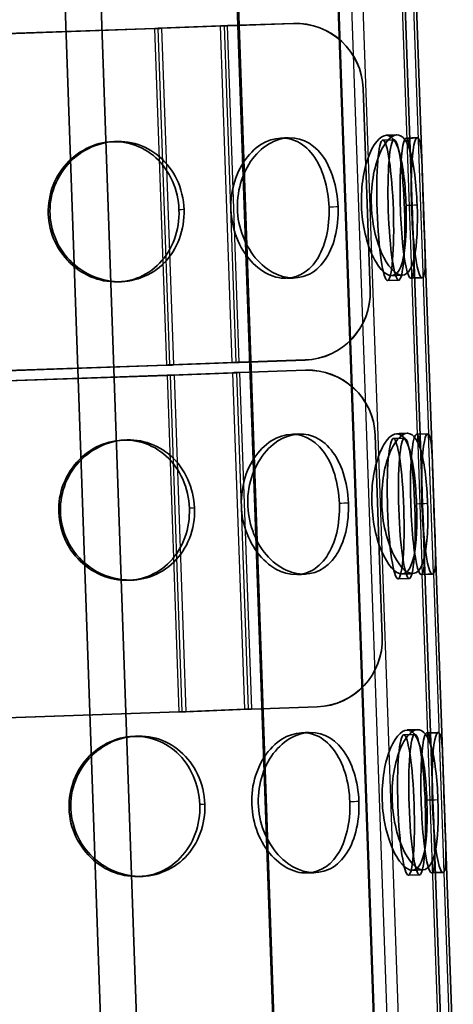
# Paper-space layout 'dimension_drawing_1' of a CAD drawing. Units: millimetres. Extents: x 72 to 2972, y 72 to 4234.
# Drawn here: x 2282 to 2320, y 2712 to 2799 of the extents above; entities that cross this region are included whole.
import ezdxf

# ---------------------------------------------------------------- set-up
doc = ezdxf.new("R2010")
doc.units = ezdxf.units.MM
doc.header["$LTSCALE"] = 14.5
doc.layers.add('MaHiddenEdge', color=7, linetype='Continuous', lineweight=35)
doc.layers.add('MaVisibleEdge thinFlag', color=7, linetype='Continuous', lineweight=30)

psp = doc.layouts.new('dimension_drawing_1')

# ---------------------------------------------------------------- linework, layer by layer
at = {"layer": 'MaHiddenEdge'}
for p, q in [((2282.287, 2905.529), (2291.011, 2655.699)), ((2285.485, 2905.641), (2294.209, 2655.811)), ((2306.203, 2659.486), (2298.596, 2877.338)), ((2306.318, 2659.502), (2298.711, 2877.353)), ((2317.637, 2759.763), (2316.032, 2805.734)), ((2318.636, 2759.798), (2317.031, 2805.769)), ((2250.615, 2797.077), (2293.946, 2798.59)), ((2293.947, 2798.575), (2250.616, 2797.062)), ((2294.226, 2798.6), (2299.776, 2798.813)), ((2300.127, 2798.811), (2294.576, 2798.598)), ((2300.406, 2798.836), (2306.259, 2799.041)), ((2306.26, 2799.026), (2300.406, 2798.821)), ((2312.466, 2793.239), (2312.465, 2793.254)), ((2313.094, 2775.251), (2312.466, 2793.239)), ((2315.217, 2788.671), (2314.224, 2788.637)), ((2317.289, 2788.861), (2316.296, 2788.828)), ((2317.708, 2776.368), (2316.715, 2776.335)), ((2315.636, 2776.178), (2314.643, 2776.144)), ((2294.993, 2768.61), (2251.662, 2767.097)), ((2251.663, 2767.082), (2294.994, 2768.595)), ((2300.823, 2768.834), (2295.273, 2768.62)), ((2295.623, 2768.618), (2301.173, 2768.831)), ((2307.306, 2769.061), (2301.453, 2768.857)), ((2301.453, 2768.842), (2307.307, 2769.046)), ((2295.025, 2767.706), (2251.694, 2766.193)), ((2251.694, 2766.178), (2295.025, 2767.691)), ((2300.855, 2767.93), (2295.304, 2767.717)), ((2295.655, 2767.714), (2301.205, 2767.928)), ((2307.338, 2768.157), (2301.484, 2767.953)), ((2301.485, 2767.938), (2307.338, 2768.142)), ((2313.544, 2762.371), (2314.172, 2744.383)), ((2318.21, 2762.474), (2317.217, 2762.441)), ((2316.145, 2762.093), (2315.152, 2762.06)), ((2317.637, 2759.763), (2317.881, 2752.771)), ((2318.636, 2759.798), (2318.881, 2752.805)), ((2319.487, 2706.8), (2317.881, 2752.771)), ((2320.486, 2706.834), (2318.881, 2752.805)), ((2316.564, 2749.6), (2315.571, 2749.567)), ((2318.629, 2749.981), (2317.636, 2749.948)), ((2314.172, 2744.368), (2314.172, 2744.383)), ((2296.351, 2737.737), (2301.902, 2737.95)), ((2302.252, 2737.948), (2296.702, 2737.735)), ((2302.531, 2737.973), (2308.385, 2738.178)), ((2308.385, 2738.163), (2302.532, 2737.958)), ((2252.741, 2736.214), (2296.072, 2737.727)), ((2296.072, 2737.712), (2252.741, 2736.199)), ((2317.067, 2735.707), (2316.074, 2735.673)), ((2319.138, 2735.897), (2318.145, 2735.864)), ((2317.485, 2723.214), (2316.493, 2723.18)), ((2319.557, 2723.404), (2318.564, 2723.371))]:
    psp.add_line(p, q, dxfattribs=at)
for centre, major_axis, ratio, start_param, end_param in [((2306.469, 2793.045), (5.996, 0.209), 0.999929, 0, 1.570796), ((2293.946, 2798.602), (0.999, 0.035), 0.011939, 4.712389, 4.996183), ((2293.946, 2798.602), (-2.249, -0.079), 0.011939, 1.570796, 1.85459), ((2300.407, 2798.809), (2.249, 0.079), 0.011939, 1.570796, 1.85459), ((2300.407, 2798.809), (-0.999, -0.035), 0.011939, 4.712389, 4.996183), ((2306.469, 2793.03), (5.996, 0.209), 0.999929, 0, 1.570796), ((2316.505, 2782.581), (-0.209, 6.246), 0.11538, 6.182805, 9.549198), ((2317.498, 2782.614), (0.209, -6.246), 0.11538, 3.041212, 6.407606), ((2307.097, 2775.057), (5.996, 0.209), 0.999929, 4.712389, 6.283185), ((2307.097, 2775.042), (5.996, 0.209), 0.999929, 4.712389, 6.283185), ((2294.993, 2768.622), (-0.999, -0.035), 0.011939, 1.570796, 1.85459), ((2294.993, 2768.622), (2.249, 0.079), 0.011939, 4.712389, 4.996183), ((2301.454, 2768.83), (-2.249, -0.079), 0.011939, 4.712389, 4.996183), ((2301.454, 2768.83), (0.999, 0.035), 0.011939, 1.570796, 1.85459), ((2295.024, 2767.718), (-0.999, -0.035), 0.011939, 1.570796, 1.85459), ((2295.024, 2767.718), (2.249, 0.079), 0.011939, 4.712389, 4.996183), ((2301.485, 2767.926), (-2.249, -0.079), 0.011939, 4.712389, 4.996183), ((2301.485, 2767.926), (0.999, 0.035), 0.011939, 1.570796, 1.85459), ((2307.548, 2762.146), (5.996, 0.209), 0.999929, 0, 1.570796), ((2307.547, 2762.161), (5.996, 0.209), 0.999929, 0, 1.570796), ((2317.427, 2756.195), (0.209, -6.246), 0.11538, 3.041212, 6.407606), ((2318.42, 2756.228), (-0.209, 6.246), 0.11538, 6.182805, 9.549198), ((2308.175, 2744.174), (5.996, 0.209), 0.999929, 4.712389, 6.283185), ((2308.176, 2744.159), (5.996, 0.209), 0.999929, 4.712389, 6.283185), ((2296.071, 2737.739), (0.999, 0.035), 0.011939, 4.712389, 4.996183), ((2296.071, 2737.739), (-2.249, -0.079), 0.011939, 1.570796, 1.85459), ((2302.532, 2737.946), (2.249, 0.079), 0.011939, 1.570796, 1.85459), ((2302.532, 2737.946), (-0.999, -0.035), 0.011939, 4.712389, 4.996183), ((2318.355, 2729.617), (-0.209, 6.246), 0.11538, 6.182805, 9.549198), ((2319.348, 2729.65), (0.209, -6.246), 0.11538, 3.041212, 6.407606)]:
    psp.add_ellipse(centre, major_axis=major_axis, ratio=ratio, start_param=start_param, end_param=end_param, dxfattribs=at)
for centre, major_axis in [((2314.434, 2782.391), (-0.209, 6.246)), ((2315.426, 2782.424), (-0.209, 6.246)), ((2315.362, 2755.813), (0.209, -6.246)), ((2316.355, 2755.847), (0.209, -6.246)), ((2316.283, 2729.427), (-0.209, 6.246)), ((2317.276, 2729.46), (-0.209, 6.246))]:
    psp.add_ellipse(centre, major_axis=major_axis, ratio=0.11538, dxfattribs=at)
for points, knots in [([(2296.088, 2782.429), (2296.026, 2784.201), (2295.273, 2785.939), (2294.036, 2787.071), (2292.839, 2788.167), (2291.197, 2788.68), (2289.601, 2788.452), (2287.971, 2788.22), (2286.422, 2787.216), (2285.48, 2785.766), (2284.55, 2784.332), (2284.231, 2782.484), (2284.632, 2780.801), (2285.039, 2779.09), (2286.185, 2777.577), (2287.675, 2776.748), (2289.113, 2775.948), (2290.842, 2775.796), (2292.32, 2776.336), (2293.853, 2776.896), (2295.092, 2778.196), (2295.682, 2779.817), (2295.981, 2780.639), (2296.119, 2781.536), (2296.088, 2782.429)], [-3.141593, -3.141593, -3.141593, -3.141593, -2.29032, -2.29032, -2.29032, -1.466999, -1.466999, -1.466999, -0.626163, -0.626163, -0.626163, 0.204831, 0.204831, 0.204831, 1.050025, 1.050025, 1.050025, 1.866299, 1.866299, 1.866299, 2.712708, 2.712708, 2.712708, 3.141593, 3.141593, 3.141593, 3.141593]), ([(2296.541, 2782.455), (2296.603, 2780.689), (2295.96, 2778.917), (2294.78, 2777.713), (2293.636, 2776.547), (2291.996, 2775.929), (2290.348, 2776.048), (2288.668, 2776.169), (2287.011, 2777.056), (2285.939, 2778.43), (2284.883, 2779.784), (2284.412, 2781.588), (2284.682, 2783.287), (2284.957, 2785.021), (2286.001, 2786.617), (2287.453, 2787.559), (2288.856, 2788.469), (2290.611, 2788.756), (2292.167, 2788.333), (2293.778, 2787.895), (2295.152, 2786.702), (2295.894, 2785.139), (2296.287, 2784.31), (2296.509, 2783.386), (2296.541, 2782.455)], [-3.141593, -3.141593, -3.141593, -3.141593, -2.293192, -2.293192, -2.293192, -1.471107, -1.471107, -1.471107, -0.632768, -0.632768, -0.632768, 0.193085, 0.193085, 0.193085, 1.036487, 1.036487, 1.036487, 1.851522, 1.851522, 1.851522, 2.694624, 2.694624, 2.694624, 3.141593, 3.141593, 3.141593, 3.141593]), ([(2309.435, 2782.664), (2309.497, 2780.892), (2309.105, 2779.126), (2308.313, 2777.941), (2307.547, 2776.795), (2306.398, 2776.207), (2305.176, 2776.356), (2303.928, 2776.508), (2302.632, 2777.428), (2301.777, 2778.826), (2300.932, 2780.207), (2300.546, 2782.033), (2300.769, 2783.735), (2300.995, 2785.465), (2301.843, 2787.038), (2302.964, 2787.942), (2304.047, 2788.815), (2305.35, 2789.053), (2306.455, 2788.582), (2307.6, 2788.094), (2308.521, 2786.849), (2309.012, 2785.255), (2309.26, 2784.447), (2309.404, 2783.557), (2309.435, 2782.664)], [-3.141593, -3.141593, -3.141593, -3.141593, -2.29032, -2.29032, -2.29032, -1.466999, -1.466999, -1.466999, -0.626163, -0.626163, -0.626163, 0.204831, 0.204831, 0.204831, 1.050025, 1.050025, 1.050025, 1.866299, 1.866299, 1.866299, 2.712708, 2.712708, 2.712708, 3.141593, 3.141593, 3.141593, 3.141593]), ([(2310.239, 2782.699), (2310.178, 2784.466), (2309.655, 2786.209), (2308.765, 2787.359), (2307.903, 2788.474), (2306.687, 2789.016), (2305.448, 2788.816), (2304.184, 2788.612), (2302.922, 2787.64), (2302.14, 2786.211), (2301.369, 2784.803), (2301.091, 2782.976), (2301.421, 2781.295), (2301.758, 2779.579), (2302.721, 2778.044), (2303.924, 2777.179), (2305.086, 2776.343), (2306.439, 2776.143), (2307.544, 2776.638), (2308.687, 2777.15), (2309.555, 2778.401), (2309.963, 2779.993), (2310.179, 2780.836), (2310.272, 2781.769), (2310.239, 2782.699)], [-3.141593, -3.141593, -3.141593, -3.141593, -2.293192, -2.293192, -2.293192, -1.471107, -1.471107, -1.471107, -0.632768, -0.632768, -0.632768, 0.193085, 0.193085, 0.193085, 1.036487, 1.036487, 1.036487, 1.851522, 1.851522, 1.851522, 2.694624, 2.694624, 2.694624, 3.141593, 3.141593, 3.141593, 3.141593]), ([(2316.286, 2782.806), (2316.224, 2784.579), (2316.045, 2786.341), (2315.712, 2787.514), (2315.39, 2788.649), (2314.902, 2789.215), (2314.338, 2789.036), (2313.761, 2788.854), (2313.119, 2787.896), (2312.72, 2786.472), (2312.325, 2785.066), (2312.196, 2783.228), (2312.418, 2781.536), (2312.643, 2779.815), (2313.218, 2778.273), (2313.848, 2777.402), (2314.457, 2776.561), (2315.085, 2776.356), (2315.516, 2776.848), (2315.963, 2777.358), (2316.203, 2778.614), (2316.279, 2780.212), (2316.317, 2781.022), (2316.317, 2781.914), (2316.286, 2782.806)], [-3.141593, -3.141593, -3.141593, -3.141593, -2.29032, -2.29032, -2.29032, -1.466999, -1.466999, -1.466999, -0.626163, -0.626163, -0.626163, 0.204831, 0.204831, 0.204831, 1.050025, 1.050025, 1.050025, 1.866299, 1.866299, 1.866299, 2.712708, 2.712708, 2.712708, 3.141593, 3.141593, 3.141593, 3.141593]), ([(2317.271, 2782.843), (2317.333, 2781.077), (2317.273, 2779.33), (2317.017, 2778.168), (2316.768, 2777.041), (2316.31, 2776.477), (2315.72, 2776.646), (2315.118, 2776.819), (2314.394, 2777.753), (2313.882, 2779.155), (2313.377, 2780.537), (2313.109, 2782.352), (2313.206, 2784.041), (2313.306, 2785.767), (2313.777, 2787.332), (2314.357, 2788.231), (2314.919, 2789.1), (2315.551, 2789.334), (2316.032, 2788.861), (2316.53, 2788.372), (2316.871, 2787.133), (2317.067, 2785.546), (2317.172, 2784.705), (2317.239, 2783.773), (2317.271, 2782.843)], [-3.141593, -3.141593, -3.141593, -3.141593, -2.293192, -2.293192, -2.293192, -1.471107, -1.471107, -1.471107, -0.632768, -0.632768, -0.632768, 0.193085, 0.193085, 0.193085, 1.036487, 1.036487, 1.036487, 1.851522, 1.851522, 1.851522, 2.694624, 2.694624, 2.694624, 3.141593, 3.141593, 3.141593, 3.141593]), ([(2316.803, 2776.386), (2316.994, 2776.612), (2317.012, 2777.618), (2316.962, 2779.081), (2316.914, 2780.513), (2316.828, 2782.359), (2316.779, 2784.043), (2316.728, 2785.752), (2316.702, 2787.266), (2316.589, 2788.094), (2316.536, 2788.479), (2316.464, 2788.72), (2316.369, 2788.799)], [-1.458396, -1.458396, -1.458396, -1.458396, -0.608765, -0.608765, -0.608765, 0.222684, 0.222684, 0.222684, 1.066406, 1.066406, 1.066406, 1.458396, 1.458396, 1.458396, 1.458396]), ([(2317.362, 2788.832), (2317.572, 2788.662), (2317.66, 2787.706), (2317.712, 2786.275), (2317.762, 2784.879), (2317.804, 2783.056), (2317.872, 2781.371), (2317.941, 2779.656), (2318.023, 2778.11), (2317.971, 2777.226), (2317.945, 2776.803), (2317.889, 2776.527), (2317.795, 2776.419)], [-1.458396, -1.458396, -1.458396, -1.458396, -0.611926, -0.611926, -0.611926, 0.21423, 0.21423, 0.21423, 1.055563, 1.055563, 1.055563, 1.458396, 1.458396, 1.458396, 1.458396]), ([(2310.356, 2756.278), (2310.294, 2758.05), (2309.78, 2759.799), (2308.907, 2760.95), (2308.062, 2762.063), (2306.873, 2762.6), (2305.664, 2762.394), (2304.429, 2762.183), (2303.199, 2761.199), (2302.443, 2759.76), (2301.696, 2758.337), (2301.438, 2756.494), (2301.779, 2754.807), (2302.126, 2753.092), (2303.082, 2751.567), (2304.264, 2750.72), (2305.406, 2749.902), (2306.724, 2749.727), (2307.793, 2750.246), (2308.903, 2750.784), (2309.735, 2752.063), (2310.114, 2753.674), (2310.307, 2754.49), (2310.388, 2755.385), (2310.356, 2756.278)], [-3.141593, -3.141593, -3.141593, -3.141593, -2.29032, -2.29032, -2.29032, -1.466999, -1.466999, -1.466999, -0.626163, -0.626163, -0.626163, 0.204831, 0.204831, 0.204831, 1.050025, 1.050025, 1.050025, 1.866299, 1.866299, 1.866299, 2.712708, 2.712708, 2.712708, 3.141593, 3.141593, 3.141593, 3.141593]), ([(2311.161, 2756.313), (2311.223, 2754.547), (2310.822, 2752.787), (2310.014, 2751.601), (2309.23, 2750.453), (2308.055, 2749.859), (2306.803, 2750), (2305.527, 2750.144), (2304.2, 2751.051), (2303.319, 2752.437), (2302.452, 2753.802), (2302.046, 2755.611), (2302.259, 2757.306), (2302.476, 2759.036), (2303.329, 2760.62), (2304.47, 2761.543), (2305.572, 2762.436), (2306.908, 2762.7), (2308.046, 2762.254), (2309.223, 2761.794), (2310.178, 2760.579), (2310.696, 2759.005), (2310.971, 2758.171), (2311.128, 2757.243), (2311.161, 2756.313)], [-3.141593, -3.141593, -3.141593, -3.141593, -2.293192, -2.293192, -2.293192, -1.471107, -1.471107, -1.471107, -0.632768, -0.632768, -0.632768, 0.193085, 0.193085, 0.193085, 1.036487, 1.036487, 1.036487, 1.851522, 1.851522, 1.851522, 2.694624, 2.694624, 2.694624, 3.141593, 3.141593, 3.141593, 3.141593]), ([(2317.214, 2756.229), (2317.276, 2754.457), (2317.219, 2752.705), (2316.968, 2751.542), (2316.725, 2750.417), (2316.277, 2749.858), (2315.7, 2750.034), (2315.11, 2750.215), (2314.402, 2751.161), (2313.903, 2752.574), (2313.41, 2753.971), (2313.154, 2755.803), (2313.257, 2757.499), (2313.362, 2759.224), (2313.829, 2760.78), (2314.398, 2761.66), (2314.947, 2762.51), (2315.562, 2762.718), (2316.027, 2762.22), (2316.509, 2761.704), (2316.837, 2760.436), (2317.026, 2758.829), (2317.121, 2758.015), (2317.183, 2757.122), (2317.214, 2756.229)], [-3.141593, -3.141593, -3.141593, -3.141593, -2.29032, -2.29032, -2.29032, -1.466999, -1.466999, -1.466999, -0.626163, -0.626163, -0.626163, 0.204831, 0.204831, 0.204831, 1.050025, 1.050025, 1.050025, 1.866299, 1.866299, 1.866299, 2.712708, 2.712708, 2.712708, 3.141593, 3.141593, 3.141593, 3.141593]), ([(2318.199, 2756.265), (2318.138, 2758.032), (2317.956, 2759.788), (2317.617, 2760.962), (2317.29, 2762.098), (2316.792, 2762.67), (2316.214, 2762.498), (2315.624, 2762.323), (2314.966, 2761.377), (2314.552, 2759.965), (2314.144, 2758.573), (2314.003, 2756.752), (2314.218, 2755.067), (2314.438, 2753.346), (2315.018, 2751.793), (2315.661, 2750.903), (2316.282, 2750.044), (2316.931, 2749.814), (2317.379, 2750.281), (2317.843, 2750.765), (2318.098, 2751.99), (2318.184, 2753.569), (2318.23, 2754.406), (2318.232, 2755.335), (2318.199, 2756.265)], [-3.141593, -3.141593, -3.141593, -3.141593, -2.293192, -2.293192, -2.293192, -1.471107, -1.471107, -1.471107, -0.632768, -0.632768, -0.632768, 0.193085, 0.193085, 0.193085, 1.036487, 1.036487, 1.036487, 1.851522, 1.851522, 1.851522, 2.694624, 2.694624, 2.694624, 3.141593, 3.141593, 3.141593, 3.141593]), ([(2317.291, 2762.412), (2317.496, 2762.241), (2317.583, 2761.277), (2317.634, 2759.838), (2317.685, 2758.43), (2317.728, 2756.59), (2317.796, 2754.898), (2317.865, 2753.181), (2317.946, 2751.642), (2317.892, 2750.772), (2317.867, 2750.368), (2317.812, 2750.104), (2317.724, 2749.999)], [-1.458396, -1.458396, -1.458396, -1.458396, -0.608765, -0.608765, -0.608765, 0.222684, 0.222684, 0.222684, 1.066406, 1.066406, 1.066406, 1.458396, 1.458396, 1.458396, 1.458396]), ([(2318.717, 2750.033), (2318.913, 2750.258), (2318.933, 2751.259), (2318.884, 2752.713), (2318.836, 2754.133), (2318.75, 2755.964), (2318.701, 2757.64), (2318.65, 2759.348), (2318.625, 2760.868), (2318.512, 2761.71), (2318.458, 2762.113), (2318.383, 2762.365), (2318.283, 2762.445)], [-1.458396, -1.458396, -1.458396, -1.458396, -0.611926, -0.611926, -0.611926, 0.21423, 0.21423, 0.21423, 1.055563, 1.055563, 1.055563, 1.458396, 1.458396, 1.458396, 1.458396]), ([(2297.016, 2755.851), (2297.078, 2754.079), (2296.448, 2752.302), (2295.292, 2751.099), (2294.174, 2749.935), (2292.571, 2749.323), (2290.963, 2749.451), (2289.321, 2749.581), (2287.705, 2750.482), (2286.664, 2751.867), (2285.636, 2753.237), (2285.189, 2755.059), (2285.471, 2756.765), (2285.758, 2758.499), (2286.796, 2760.084), (2288.224, 2761.006), (2289.604, 2761.897), (2291.318, 2762.158), (2292.831, 2761.709), (2294.4, 2761.243), (2295.727, 2760.018), (2296.429, 2758.434), (2296.784, 2757.632), (2296.985, 2756.744), (2297.016, 2755.851)], [-3.141593, -3.141593, -3.141593, -3.141593, -2.29032, -2.29032, -2.29032, -1.466999, -1.466999, -1.466999, -0.626163, -0.626163, -0.626163, 0.204831, 0.204831, 0.204831, 1.050025, 1.050025, 1.050025, 1.866299, 1.866299, 1.866299, 2.712708, 2.712708, 2.712708, 3.141593, 3.141593, 3.141593, 3.141593]), ([(2297.469, 2755.878), (2297.408, 2757.644), (2296.642, 2759.376), (2295.381, 2760.507), (2294.158, 2761.604), (2292.478, 2762.121), (2290.842, 2761.9), (2289.174, 2761.674), (2287.583, 2760.681), (2286.609, 2759.24), (2285.65, 2757.821), (2285.306, 2755.989), (2285.694, 2754.312), (2286.09, 2752.6), (2287.242, 2751.077), (2288.757, 2750.231), (2290.22, 2749.413), (2291.991, 2749.236), (2293.515, 2749.753), (2295.091, 2750.288), (2296.379, 2751.56), (2297.011, 2753.162), (2297.345, 2754.012), (2297.502, 2754.947), (2297.469, 2755.878)], [-3.141593, -3.141593, -3.141593, -3.141593, -2.293192, -2.293192, -2.293192, -1.471107, -1.471107, -1.471107, -0.632768, -0.632768, -0.632768, 0.193085, 0.193085, 0.193085, 1.036487, 1.036487, 1.036487, 1.851522, 1.851522, 1.851522, 2.694624, 2.694624, 2.694624, 3.141593, 3.141593, 3.141593, 3.141593]), ([(2311.284, 2729.7), (2311.346, 2727.928), (2310.955, 2726.162), (2310.163, 2724.977), (2309.397, 2723.831), (2308.247, 2723.243), (2307.026, 2723.392), (2305.778, 2723.544), (2304.482, 2724.464), (2303.627, 2725.862), (2302.782, 2727.243), (2302.396, 2729.069), (2302.619, 2730.771), (2302.845, 2732.501), (2303.693, 2734.074), (2304.814, 2734.978), (2305.896, 2735.852), (2307.2, 2736.089), (2308.304, 2735.618), (2309.449, 2735.13), (2310.37, 2733.885), (2310.861, 2732.291), (2311.11, 2731.483), (2311.253, 2730.593), (2311.284, 2729.7)], [-3.141593, -3.141593, -3.141593, -3.141593, -2.29032, -2.29032, -2.29032, -1.466999, -1.466999, -1.466999, -0.626163, -0.626163, -0.626163, 0.204831, 0.204831, 0.204831, 1.050025, 1.050025, 1.050025, 1.866299, 1.866299, 1.866299, 2.712708, 2.712708, 2.712708, 3.141593, 3.141593, 3.141593, 3.141593]), ([(2312.089, 2729.735), (2312.027, 2731.502), (2311.505, 2733.245), (2310.615, 2734.395), (2309.752, 2735.51), (2308.537, 2736.052), (2307.297, 2735.852), (2306.033, 2735.649), (2304.772, 2734.676), (2303.989, 2733.247), (2303.219, 2731.839), (2302.94, 2730.012), (2303.271, 2728.331), (2303.608, 2726.615), (2304.57, 2725.08), (2305.773, 2724.215), (2306.936, 2723.38), (2308.288, 2723.179), (2309.393, 2723.674), (2310.536, 2724.186), (2311.405, 2725.437), (2311.813, 2727.029), (2312.029, 2727.873), (2312.122, 2728.805), (2312.089, 2729.735)], [-3.141593, -3.141593, -3.141593, -3.141593, -2.293192, -2.293192, -2.293192, -1.471107, -1.471107, -1.471107, -0.632768, -0.632768, -0.632768, 0.193085, 0.193085, 0.193085, 1.036487, 1.036487, 1.036487, 1.851522, 1.851522, 1.851522, 2.694624, 2.694624, 2.694624, 3.141593, 3.141593, 3.141593, 3.141593]), ([(2318.136, 2729.843), (2318.074, 2731.615), (2317.894, 2733.377), (2317.561, 2734.55), (2317.239, 2735.685), (2316.752, 2736.251), (2316.187, 2736.072), (2315.61, 2735.89), (2314.969, 2734.932), (2314.569, 2733.508), (2314.174, 2732.102), (2314.046, 2730.264), (2314.267, 2728.572), (2314.492, 2726.851), (2315.067, 2725.309), (2315.698, 2724.438), (2316.306, 2723.597), (2316.935, 2723.392), (2317.366, 2723.884), (2317.812, 2724.394), (2318.052, 2725.65), (2318.128, 2727.248), (2318.167, 2728.058), (2318.167, 2728.95), (2318.136, 2729.843)], [-3.141593, -3.141593, -3.141593, -3.141593, -2.29032, -2.29032, -2.29032, -1.466999, -1.466999, -1.466999, -0.626163, -0.626163, -0.626163, 0.204831, 0.204831, 0.204831, 1.050025, 1.050025, 1.050025, 1.866299, 1.866299, 1.866299, 2.712708, 2.712708, 2.712708, 3.141593, 3.141593, 3.141593, 3.141593]), ([(2319.121, 2729.879), (2319.182, 2728.113), (2319.123, 2726.366), (2318.866, 2725.204), (2318.617, 2724.077), (2318.16, 2723.513), (2317.569, 2723.682), (2316.967, 2723.855), (2316.244, 2724.789), (2315.731, 2726.191), (2315.227, 2727.573), (2314.959, 2729.388), (2315.056, 2731.077), (2315.156, 2732.803), (2315.626, 2734.369), (2316.207, 2735.267), (2316.768, 2736.136), (2317.4, 2736.37), (2317.881, 2735.897), (2318.379, 2735.408), (2318.72, 2734.169), (2318.917, 2732.582), (2319.021, 2731.741), (2319.088, 2730.81), (2319.121, 2729.879)], [-3.141593, -3.141593, -3.141593, -3.141593, -2.293192, -2.293192, -2.293192, -1.471107, -1.471107, -1.471107, -0.632768, -0.632768, -0.632768, 0.193085, 0.193085, 0.193085, 1.036487, 1.036487, 1.036487, 1.851522, 1.851522, 1.851522, 2.694624, 2.694624, 2.694624, 3.141593, 3.141593, 3.141593, 3.141593]), ([(2297.937, 2729.465), (2297.875, 2731.237), (2297.123, 2732.975), (2295.885, 2734.107), (2294.689, 2735.203), (2293.047, 2735.716), (2291.451, 2735.488), (2289.821, 2735.256), (2288.271, 2734.252), (2287.33, 2732.802), (2286.4, 2731.368), (2286.081, 2729.52), (2286.481, 2727.837), (2286.889, 2726.126), (2288.035, 2724.613), (2289.524, 2723.784), (2290.963, 2722.984), (2292.692, 2722.832), (2294.17, 2723.372), (2295.702, 2723.932), (2296.942, 2725.232), (2297.531, 2726.853), (2297.83, 2727.675), (2297.968, 2728.572), (2297.937, 2729.465)], [-3.141593, -3.141593, -3.141593, -3.141593, -2.29032, -2.29032, -2.29032, -1.466999, -1.466999, -1.466999, -0.626163, -0.626163, -0.626163, 0.204831, 0.204831, 0.204831, 1.050025, 1.050025, 1.050025, 1.866299, 1.866299, 1.866299, 2.712708, 2.712708, 2.712708, 3.141593, 3.141593, 3.141593, 3.141593]), ([(2298.391, 2729.491), (2298.452, 2727.725), (2297.809, 2725.954), (2296.629, 2724.75), (2295.486, 2723.583), (2293.846, 2722.965), (2292.198, 2723.084), (2290.517, 2723.205), (2288.861, 2724.093), (2287.789, 2725.466), (2286.732, 2726.82), (2286.262, 2728.624), (2286.532, 2730.323), (2286.807, 2732.057), (2287.851, 2733.653), (2289.303, 2734.595), (2290.706, 2735.505), (2292.46, 2735.792), (2294.017, 2735.369), (2295.627, 2734.931), (2297.002, 2733.738), (2297.743, 2732.175), (2298.137, 2731.347), (2298.358, 2730.422), (2298.391, 2729.491)], [-3.141593, -3.141593, -3.141593, -3.141593, -2.293192, -2.293192, -2.293192, -1.471107, -1.471107, -1.471107, -0.632768, -0.632768, -0.632768, 0.193085, 0.193085, 0.193085, 1.036487, 1.036487, 1.036487, 1.851522, 1.851522, 1.851522, 2.694624, 2.694624, 2.694624, 3.141593, 3.141593, 3.141593, 3.141593]), ([(2318.652, 2723.422), (2318.844, 2723.648), (2318.862, 2724.654), (2318.812, 2726.117), (2318.763, 2727.549), (2318.678, 2729.395), (2318.628, 2731.079), (2318.577, 2732.788), (2318.551, 2734.302), (2318.438, 2735.13), (2318.386, 2735.515), (2318.313, 2735.756), (2318.219, 2735.835)], [-1.458396, -1.458396, -1.458396, -1.458396, -0.608765, -0.608765, -0.608765, 0.222684, 0.222684, 0.222684, 1.066406, 1.066406, 1.066406, 1.458396, 1.458396, 1.458396, 1.458396]), ([(2319.211, 2735.868), (2319.421, 2735.698), (2319.51, 2734.742), (2319.561, 2733.311), (2319.612, 2731.916), (2319.654, 2730.092), (2319.721, 2728.407), (2319.79, 2726.692), (2319.872, 2725.147), (2319.82, 2724.262), (2319.795, 2723.839), (2319.738, 2723.563), (2319.645, 2723.455)], [-1.458396, -1.458396, -1.458396, -1.458396, -0.611926, -0.611926, -0.611926, 0.21423, 0.21423, 0.21423, 1.055563, 1.055563, 1.055563, 1.458396, 1.458396, 1.458396, 1.458396])]:
    psp.add_open_spline(points, degree=3, knots=knots, dxfattribs=at)
for points in [[(2305.125, 2788.822), (2305.357, 2788.833), (2305.589, 2788.844), (2305.82, 2788.855)], [(2314.523, 2789.07), (2314.838, 2789.082), (2315.152, 2789.094), (2315.467, 2789.106)], [(2289.978, 2788.493), (2290.075, 2788.5), (2290.173, 2788.507), (2290.27, 2788.514)], [(2306.411, 2776.369), (2306.177, 2776.358), (2305.942, 2776.347), (2305.708, 2776.336)], [(2315.955, 2776.616), (2315.64, 2776.604), (2315.324, 2776.591), (2315.009, 2776.579)], [(2291.178, 2776.047), (2291.073, 2776.04), (2290.968, 2776.032), (2290.862, 2776.025)], [(2306.047, 2762.436), (2306.278, 2762.447), (2306.51, 2762.458), (2306.742, 2762.469)], [(2315.451, 2762.492), (2315.766, 2762.504), (2316.081, 2762.517), (2316.395, 2762.529)], [(2290.906, 2761.915), (2291.003, 2761.923), (2291.101, 2761.93), (2291.198, 2761.937)], [(2316.883, 2750.038), (2316.568, 2750.026), (2316.252, 2750.014), (2315.937, 2750.002)], [(2292.106, 2749.47), (2292.001, 2749.462), (2291.896, 2749.455), (2291.791, 2749.447)], [(2307.332, 2749.982), (2307.098, 2749.971), (2306.864, 2749.96), (2306.63, 2749.949)], [(2316.373, 2736.106), (2316.687, 2736.118), (2317.002, 2736.13), (2317.317, 2736.143)], [(2291.827, 2735.529), (2291.925, 2735.536), (2292.022, 2735.543), (2292.119, 2735.55)], [(2306.975, 2735.858), (2307.206, 2735.869), (2307.438, 2735.88), (2307.67, 2735.891)], [(2293.028, 2723.083), (2292.923, 2723.076), (2292.817, 2723.068), (2292.712, 2723.061)], [(2308.26, 2723.405), (2308.026, 2723.394), (2307.792, 2723.383), (2307.558, 2723.372)], [(2317.805, 2723.652), (2317.489, 2723.64), (2317.174, 2723.627), (2316.858, 2723.615)]]:
    psp.add_open_spline(points, degree=3, dxfattribs=at)
at = {"layer": 'MaVisibleEdge thinFlag'}
for p, q in [((2315.462, 2653.805), (2307.436, 2883.649)), ((2316.57, 2653.855), (2308.544, 2883.698)), ((2309.536, 2883.731), (2317.563, 2653.888)), ((2308.945, 2837.133), (2315.347, 2653.79)), ((2317.291, 2762.412), (2315.875, 2802.963)), ((2316.867, 2802.997), (2318.283, 2762.445)), ((2293.947, 2798.575), (2293.946, 2798.59)), ((2294.994, 2768.595), (2293.947, 2798.575)), ((2295.273, 2768.62), (2294.226, 2798.6)), ((2295.623, 2768.618), (2294.576, 2798.598)), ((2300.823, 2768.834), (2299.776, 2798.813)), ((2301.173, 2768.831), (2300.127, 2798.811)), ((2300.406, 2798.821), (2300.406, 2798.836)), ((2301.453, 2768.842), (2300.406, 2798.821)), ((2306.259, 2799.041), (2306.26, 2799.026)), ((2316.369, 2788.799), (2317.362, 2788.832)), ((2317.795, 2776.419), (2316.803, 2776.386)), ((2307.307, 2769.046), (2307.306, 2769.061)), ((2295.025, 2767.706), (2296.072, 2737.727)), ((2295.304, 2767.717), (2296.351, 2737.737)), ((2295.655, 2767.714), (2296.702, 2737.735)), ((2300.855, 2767.93), (2301.902, 2737.95)), ((2301.205, 2767.928), (2302.252, 2737.948)), ((2301.484, 2767.953), (2302.531, 2737.973)), ((2307.338, 2768.142), (2307.338, 2768.157)), ((2318.283, 2762.445), (2317.291, 2762.412)), ((2317.291, 2762.412), (2317.724, 2749.999)), ((2318.717, 2750.033), (2318.283, 2762.445)), ((2317.724, 2749.999), (2318.717, 2750.033)), ((2318.717, 2750.033), (2320.133, 2709.482)), ((2319.14, 2709.448), (2317.724, 2749.999)), ((2302.531, 2737.973), (2302.532, 2737.958)), ((2308.385, 2738.178), (2308.385, 2738.163)), ((2296.072, 2737.727), (2296.072, 2737.712)), ((2318.219, 2735.835), (2319.211, 2735.868)), ((2319.645, 2723.455), (2318.652, 2723.422))]:
    psp.add_line(p, q, dxfattribs=at)
for points in [[(2296.541, 2782.455), (2296.39, 2782.447), (2296.239, 2782.438), (2296.088, 2782.429)], [(2310.239, 2782.699), (2309.971, 2782.688), (2309.703, 2782.676), (2309.435, 2782.664)], [(2317.271, 2782.843), (2316.943, 2782.831), (2316.614, 2782.819), (2316.286, 2782.806)], [(2311.161, 2756.313), (2310.893, 2756.301), (2310.625, 2756.289), (2310.356, 2756.278)], [(2318.199, 2756.265), (2317.871, 2756.253), (2317.543, 2756.241), (2317.214, 2756.229)], [(2297.469, 2755.878), (2297.318, 2755.869), (2297.167, 2755.86), (2297.016, 2755.851)], [(2319.121, 2729.879), (2318.792, 2729.867), (2318.464, 2729.855), (2318.136, 2729.843)], [(2298.391, 2729.491), (2298.24, 2729.483), (2298.088, 2729.474), (2297.937, 2729.465)], [(2312.089, 2729.735), (2311.821, 2729.724), (2311.553, 2729.712), (2311.284, 2729.7)]]:
    psp.add_open_spline(points, degree=3, dxfattribs=at)

doc.saveas('drawing.dxf')
